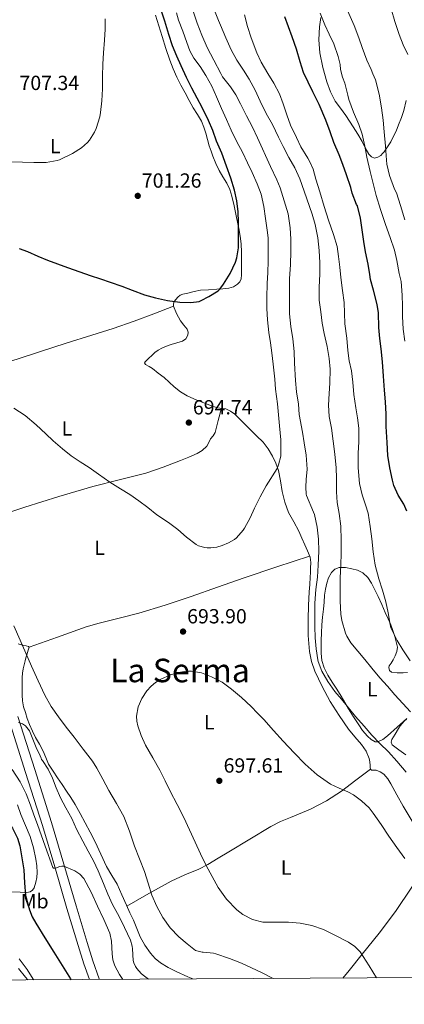
# Model space of a CAD drawing. Extents: x 539398 to 546263, y 714873 to 719542.
# Drawn here: x 541451 to 541639, y 714873 to 715355 of the extents above; entities that cross this region are included whole.
import ezdxf
from ezdxf.enums import TextEntityAlignment as Align

# ---------------------------------------------------------------- set-up
doc = ezdxf.new("R2010")
doc.units = 0
doc.header["$MEASUREMENT"] = 0
doc.linetypes.add('DGN Style 3', pattern=[107.43866, 76.7419, -30.69676])
for name, color, linetype in [('Nivel 21', 7, 'Continuous'), ('Nivel 36', 7, 'Continuous'), ('Nivel 37', 7, 'Continuous'), ('Nivel 4', 7, 'Continuous'), ('Nivel 41', 7, 'Continuous'), ('Nivel 45', 7, 'Continuous'), ('Nivel 5', 7, 'Continuous'), ('Nivel 61', 7, 'Continuous'), ('Nivel 7', 7, 'Continuous')]:
    doc.layers.add(name, color=color, linetype=linetype)
doc.styles.add('Style-arial', font='arial.shx', dxfattribs={"bigfont": 'arialbig.shx'})
doc.styles.add('Style-arialn', font='arialn.shx', dxfattribs={"bigfont": 'arialnbig.shx'})
doc.styles.add('Style-times', font='times.shx', dxfattribs={"bigfont": 'timesbig.shx'})

# ---------------------------------------------------------------- blocks, each defined once
blk = doc.blocks.new('5PATER')
at = {"layer": 'Nivel 7', "linetype": 'Continuous', "lineweight": 0}
h = blk.add_hatch(color=53, dxfattribs=at)
edge = h.paths.add_edge_path()
edge.add_ellipse((0, 0), major_axis=(-1.1, -1.11), ratio=0.999422, start_angle=0, end_angle=360)

msp = doc.modelspace()

# ---------------------------------------------------------------- linework, layer by layer
at = {"layer": 'Nivel 21', "color": 7, "linetype": 'Continuous', "lineweight": 0}
msp.add_polyline3d([(541445.373, 715012.575, 685.288), (541453.593, 714986.669, 683.428), (541461.773, 714960.751, 681.56), (541467.808, 714940.454, 680.151), (541473.805, 714920.143, 678.744), (541479.225, 714902.038, 677.535), (541482.087, 714893.044, 676.838), (541484.79, 714885.363, 676.079)], dxfattribs=at)
at = {"layer": 'Nivel 21', "color": 7, "linetype": 'DGN Style 3', "lineweight": 0}
msp.add_polyline3d([(541489.753, 714885.392, 675.918), (541489.616, 714885.757, 675.96), (541486.529, 714894.532, 676.838), (541483.7, 714903.42, 677.535), (541478.294, 714921.478, 678.744), (541472.299, 714941.785, 680.151), (541466.251, 714962.123, 681.56), (541458.058, 714988.082, 683.428), (541449.852, 715013.944, 685.288)], dxfattribs=at)
at = {"layer": 'Nivel 36', "color": 92, "linetype": 'Continuous', "lineweight": 0}
for points in [[(541517.119, 715356.927, 700.129), (541518.652, 715351.649, 700.298), (541520.287, 715346.399, 700.465), (541522.146, 715340.591, 700.455), (541524.111, 715334.815, 700.449), (541525.728, 715330.665, 700.498), (541527.567, 715326.607, 700.545), (541529.498, 715322.707, 700.58), (541531.503, 715318.847, 700.609), (541533.482, 715315.194, 700.623), (541535.503, 715311.567, 700.577), (541537.596, 715308.367, 700.472), (541539.599, 715305.103, 700.353), (541540.767, 715302.155, 700.241), (541541.679, 715299.119, 700.145), (541542.515, 715296.019, 700.133), (541543.375, 715292.927, 700.145), (541544.219, 715290.385, 700.13), (541545.151, 715287.871, 700.113), (541546.603, 715284.396, 700.082), (541548.207, 715280.991, 700.049), (541550.037, 715277.886, 700.015), (541551.887, 715274.783, 699.969), (541553.35, 715271.667, 699.848), (541554.415, 715268.415, 699.697), (541555.487, 715263.587, 699.539), (541556.527, 715258.751, 699.441), (541557.179, 715255.673, 699.451), (541557.823, 715252.591, 699.473), (541558.519, 715248.865, 699.436), (541558.927, 715245.103, 699.425), (541559.054, 715240.976, 699.507), (541559.087, 715236.847, 699.601), (541559.091, 715234.335, 699.643), (541559.087, 715231.823, 699.681), (541559.049, 715229.862, 699.691), (541558.911, 715227.903, 699.665), (541558.331, 715226.501, 699.467), (541557.167, 715225.343, 699.265), (541555.147, 715224.002, 699.216), (541552.959, 715223.359, 699.201), (541549.968, 715223.114, 699.213), (541546.975, 715222.895, 699.217), (541542.999, 715222.638, 699.202), (541539.023, 715222.367, 699.185), (541535.908, 715221.811, 699.17), (541532.831, 715220.975, 699.153), (541530.361, 715220.421, 699.108), (541529.165, 715219.931, 699.078), (541527.983, 715219.039, 699.057), (541526.242, 715216.807, 699.08), (541525.849, 715215.68, 699.101), (541525.871, 715214.559, 699.105), (541527.266, 715210.963, 699.008), (541529.359, 715207.375, 698.913), (541530.954, 715205.362, 698.906), (541532.511, 715203.407, 698.913), (541533.025, 715201.921, 698.938), (541532.863, 715200.383, 698.961), (541531.849, 715198.65, 698.809), (541530.255, 715197.407, 698.625), (541524.783, 715195.935, 698.609), (541522.431, 715195.015, 698.45), (541520.111, 715193.983, 698.289), (541518.359, 715193.076, 698.302), (541516.783, 715191.935, 698.321), (541515.325, 715190.547, 698.13), (541513.871, 715189.151, 697.953), (541512.861, 715188.213, 697.988), (541511.919, 715187.279, 698.017), (541511.736, 715186.864, 698), (541512.191, 715186.157, 697.968), (541513.918, 715185.128, 697.916), (541515.647, 715184.111, 697.873), (541518.455, 715181.899, 697.793), (541521.247, 715179.695, 697.729), (541523.709, 715177.438, 697.702), (541526.159, 715175.151, 697.697)], [(541639.605, 715315.147, 661.033), (541638.463, 715310.303, 662.049), (541637.308, 715306.774, 662.773), (541635.903, 715303.279, 663.361), (541634.605, 715300.117, 663.626), (541633.135, 715296.975, 663.793), (541632.008, 715294.943, 663.824), (541630.831, 715293.007, 663.985), (541629.84, 715291.526, 664.589), (541628.831, 715290.127, 665.409), (541628.076, 715289.185, 665.975), (541627.183, 715288.303, 666.513), (541625.709, 715287.375, 666.973), (541624.143, 715287.023, 667.361), (541622.573, 715287.579, 668.055), (541621.247, 715288.911, 668.529), (541619.588, 715292.006, 668.628), (541618.047, 715295.071, 668.721), (541615.913, 715298.659, 668.84), (541613.743, 715302.223, 668.961), (541611.944, 715305.037, 669.264), (541610.111, 715307.823, 669.569), (541607.481, 715311.315, 669.674), (541604.863, 715314.847, 669.777), (541602.579, 715319.39, 669.938), (541600.879, 715324.223, 670.097), (541598.842, 715331.246, 670.303), (541597.455, 715338.383, 670.289), (541596.863, 715344.804, 670.008), (541597.199, 715351.215, 669.681), (541597.933, 715355.697, 669.499)], [(541405.984, 715177.469, 694.823), (541421.904, 715181.326, 695.06), (541437.823, 715185.183, 695.297), (541449.395, 715188.603, 695.74), (541460.847, 715192.431, 696.385), (541473.424, 715196.437, 697.022), (541485.999, 715200.447, 697.665), (541496.379, 715203.668, 698.336), (541506.655, 715207.199, 698.817), (541516.262, 715210.916, 698.961), (541525.869, 715214.634, 699.105)], [(541526.159, 715175.151, 697.697), (541529.238, 715172.784, 697.725), (541532.575, 715170.799, 697.745), (541537.203, 715168.692, 697.668), (541541.919, 715166.799, 697.569), (541544.707, 715165.767, 697.562), (541547.519, 715164.831, 697.537), (541549.5, 715164.64, 697.425), (541551.487, 715164.415, 697.297), (541553.801, 715163.326, 697.194), (541555.807, 715161.775, 697.089), (541559.565, 715158.074, 696.845), (541563.311, 715154.367, 696.593), (541566.468, 715151.235, 696.356), (541569.615, 715148.095, 696.081), (541572.187, 715144.829, 695.642), (541574.303, 715141.183, 695.185), (541575.947, 715137.834, 694.99), (541577.167, 715134.335, 694.817), (541578.079, 715129.161, 694.351), (541578.927, 715123.983, 693.905), (541580.275, 715118.787, 693.974), (541582.079, 715113.727, 694.097), (541584.619, 715109.119, 693.854), (541587.135, 715104.543, 693.377), (541588.577, 715101.231, 692.91), (541590.015, 715097.919, 692.401), (541591.324, 715094.939, 691.914), (541592.591, 715091.951, 691.425), (541592.941, 715089.321, 691.004), (541592.783, 715086.575, 690.593), (541592.785, 715084.333, 690.481), (541592.735, 715082.095, 690.465), (541592.497, 715078.521, 690.182), (541592.239, 715074.943, 689.953), (541591.888, 715068.264, 689.881), (541591.615, 715061.583, 689.969), (541591.693, 715053.662, 690.145), (541592.399, 715045.743, 690.385), (541593.362, 715040.876, 690.587), (541594.991, 715036.159, 690.785), (541598.465, 715028.576, 691.089), (541602.479, 715021.311, 691.393), (541606.811, 715014.453, 691.699), (541611.423, 715007.807, 692.001), (541614.547, 715004.065, 692.072), (541617.727, 715000.319, 692.081), (541619.954, 714997.049, 692.142), (541621.487, 714993.503, 692.273), (541621.79, 714991.784, 692.606), (541621.967, 714990.047, 692.993), (541621.925, 714989.108, 693.086), (541622.063, 714988.191, 693.153), (541622.575, 714987.791, 693.185), (541623.71, 714987.762, 693.228), (541624.847, 714987.679, 693.281), (541626.87, 714986.915, 693.415), (541628.703, 714985.743, 693.553), (541630.535, 714983.515, 693.767), (541632.015, 714981.103, 693.953), (541635.029, 714975.657, 694.018), (541638.047, 714970.223, 693.985), (541642.513, 714962.747, 694.108)], [(541423.855, 715106.503, 690.837), (541438.567, 715111.427, 691.779), (541453.279, 715116.351, 692.721), (541469.813, 715121.573, 693.765), (541486.447, 715126.495, 694.609), (541499.393, 715129.713, 694.746), (541512.335, 715133.007, 694.689), (541520.84, 715135.939, 694.772), (541529.247, 715139.151, 694.977), (541533.347, 715140.8, 695.306), (541537.391, 715142.591, 695.697), (541539.953, 715144.094, 695.889), (541542.079, 715146.191, 696.001), (541543.077, 715147.957, 696.011), (541543.983, 715149.743, 696.017), (541545.198, 715151.238, 695.982), (541546.159, 715152.847, 696.049), (541547.736, 715158.752, 696.742), (541549.313, 715164.658, 697.436)], [(541455.311, 715047.839, 690.241), (541469.239, 715052.799, 691.417), (541483.167, 715057.759, 692.593), (541489.518, 715059.695, 693.07), (541499.244, 715061.985, 693.629), (541508.927, 715064.463, 694.065), (541521.716, 715068.438, 694.408), (541534.431, 715072.639, 694.385), (541547.439, 715077.268, 694.099), (541560.463, 715081.823, 693.505), (541576.424, 715087.13, 692.505), (541592.385, 715092.436, 691.505)], [(541639.824, 715012.982, 684.91), (541635.112, 715008.763, 686.76), (541630.399, 715004.543, 688.609), (541628.133, 715002.772, 689.026), (541625.679, 715001.535, 689.105), (541624.433, 715001.563, 689.165), (541622.526, 715002.703, 689.249), (541620.703, 715004.383, 689.297), (541618.31, 715007.074, 689.325), (541616.367, 715009.887, 689.345), (541613.837, 715013.776, 689.372), (541611.391, 715017.711, 689.361), (541609.627, 715020.794, 689.254), (541607.855, 715023.871, 689.121), (541605.636, 715027.321, 689.017), (541603.375, 715030.751, 688.913), (541601.289, 715034.18, 688.783), (541599.439, 715037.807, 688.657), (541598.362, 715041.331, 688.647), (541598.015, 715044.959, 688.657), (541597.984, 715048.064, 688.612), (541598.031, 715051.167, 688.529), (541598.144, 715054.96, 688.385), (541598.335, 715058.751, 688.241), (541598.753, 715062.618, 688.097), (541599.215, 715066.479, 687.953), (541599.438, 715069.901, 687.825), (541599.647, 715073.327, 687.697), (541600.082, 715076.235, 687.695), (541600.735, 715079.119, 687.697), (541601.614, 715081.858, 687.442), (541603.087, 715084.431, 686.961), (541604.781, 715086.062, 686.431), (541606.847, 715086.863, 685.937), (541609.943, 715086.851, 685.444), (541613.039, 715086.223, 684.961), (541615.825, 715085.482, 684.521), (541618.463, 715084.223, 684.081), (541620.898, 715081.952, 683.471), (541622.671, 715079.199, 682.881), (541624.324, 715075.966, 682.618), (541625.871, 715072.703, 682.449), (541627.622, 715068.735, 681.886), (541629.375, 715064.767, 681.409), (541630.771, 715061.793, 681.436), (541632.143, 715058.815, 681.489), (541633.13, 715055.993, 681.371), (541633.967, 715053.087, 681.249), (541634.71, 715050.512, 681.114), (541635.263, 715047.935, 681.137), (541635.052, 715045.755, 681.473), (541634.191, 715043.599, 681.889), (541633.246, 715041.749, 682.2), (541632.223, 715040.015, 682.513), (541631.263, 715038.783, 682.817), (541631.073, 715037.941, 682.924), (541631.432, 715036.472, 683.002), (541632.431, 715035.599, 682.993), (541635.236, 715035.366, 682.808), (541638.047, 715035.407, 682.641), (541640.263, 715035.423, 682.591)], [(541535.297, 714885.659, 687.211), (541532.887, 714886.748, 687.218), (541527.183, 714889.375, 687.233), (541523.317, 714891.322, 687.225), (541519.567, 714893.535, 687.217), (541516.879, 714895.689, 687.217), (541514.591, 714898.303, 687.217), (541511.841, 714902.182, 687.217), (541509.599, 714906.319, 687.217), (541507.964, 714910.345, 687.217), (541506.303, 714914.351, 687.217), (541504.566, 714918.039, 687.217), (541502.831, 714921.727, 687.217), (541500.556, 714926.865, 687.209), (541498.271, 714931.999, 687.201), (541495.718, 714936.327, 687.201), (541493.103, 714940.623, 687.201), (541490.4, 714946.695, 687.201), (541487.631, 714952.735, 687.201), (541485.144, 714957.404, 687.201), (541482.639, 714962.063, 687.201), (541480.219, 714966.553, 687.201), (541477.759, 714971.023, 687.201), (541475.744, 714974.327, 687.201), (541473.599, 714977.551, 687.201), (541471.418, 714980.769, 687.201), (541469.231, 714983.983, 687.201), (541467, 714987.314, 687.201), (541464.831, 714990.687, 687.201), (541463.434, 714993.862, 687.201), (541462.159, 714997.103, 687.201), (541460.31, 715000.444, 687.201), (541458.463, 715003.791, 687.201), (541456.909, 715006.893, 687.194), (541455.487, 715010.063, 687.185), (541454.437, 715012.959, 687.203), (541453.519, 715015.903, 687.265), (541452.62, 715018.765, 687.385), (541452.047, 715021.679, 687.521), (541451.935, 715024.446, 687.595), (541451.919, 715027.215, 687.665), (541451.898, 715030.143, 687.939), (541451.919, 715033.071, 688.257), (541452.071, 715035.161, 688.199), (541452.415, 715037.231, 688.193), (541452.856, 715039.207, 688.511), (541453.343, 715041.167, 688.849), (541453.724, 715042.632, 689.027), (541454.127, 715044.095, 689.217), (541454.484, 715045.271, 689.463), (541454.847, 715046.431, 689.761), (541455.311, 715047.839, 690.241), (541454.938, 715048.184, 690.202), (541453.866, 715048.473, 690.074), (541452.719, 715048.719, 689.953), (541449.967, 715049.445, 689.705)], [(541639.423, 714995.295, 687.553), (541636.064, 714997.713, 687.561), (541632.719, 715000.207, 687.569), (541632.209, 715001.414, 687.571), (541632.527, 715002.735, 687.569), (541633.338, 715004.007, 687.36), (541634.159, 715005.279, 687.041), (541635.816, 715008.112, 686.948), (541636.672, 715009.473, 686.842), (541637.615, 715010.639, 686.385), (541638.647, 715011.695, 685.657), (541639.679, 715012.751, 684.929)], [(541622.063, 714988.191, 693.153), (541615.023, 714982.839, 694.169), (541607.983, 714977.487, 695.185), (541600.614, 714972.79, 695.995), (541592.799, 714968.751, 696.577), (541583.052, 714964.62, 697.081), (541578.16, 714962.597, 697.237), (541573.439, 714960.207, 697.345), (541563.117, 714954.092, 697.341), (541552.879, 714947.903, 696.929), (541547.757, 714944.741, 696.488), (541542.623, 714941.599, 695.809), (541538.227, 714939.364, 695.155), (541531.373, 714936.607, 694.06), (541524.735, 714933.551, 692.673), (541513.89, 714927.412, 689.945), (541503.044, 714921.275, 687.217)], [(541449.632, 714970.799, 677.288), (541451.247, 714966.127, 676.945), (541453.507, 714960.687, 676.551), (541455.839, 714955.247, 676.177), (541457.495, 714949.844, 675.966), (541458.671, 714944.303, 675.745), (541459.069, 714941.017, 675.505), (541459.183, 714937.727, 675.233), (541459.014, 714935.331, 675.015), (541458.543, 714932.943, 674.801), (541457.7, 714930.26, 674.61), (541456.964, 714929.113, 674.524), (541455.871, 714928.287, 674.433), (541453.394, 714927.836, 674.274), (541450.911, 714928.031, 674.001), (541446.592, 714928.25, 673.173)], [(541608.642, 714886.089, 693.408), (541611.659, 714889.818, 693.734), (541618.111, 714897.759, 694.049), (541626.414, 714908.013, 694.553), (541634.303, 714918.591, 694.833), (541642.32, 714930.63, 694.884), (541650.337, 714942.667, 694.934)], [(541450.095, 714890.735, 669.953), (541453.576, 714886.559, 669.896), (541454.735, 714885.185, 669.83)]]:
    msp.add_polyline3d(points, dxfattribs=at)
at = {"layer": 'Nivel 4', "color": 30, "linetype": 'Continuous', "lineweight": 30, "flags": 128}
for points, elevation in [([(541537.487, 715316.319), (541534.815, 715321.167), (541532.239, 715326.447), (541529.551, 715332.015), (541527.551, 715336.751), (541525.455, 715341.887), (541523.663, 715347.423), (541521.631, 715353.951), (541520.047, 715358.799)], 700), ([(541639.962, 715114.321), (541638.362, 715117.729), (541635.738, 715122.209), (541633.53, 715126.865), (541632.842, 715129.457), (541631.546, 715135.569), (541630.65, 715141.665), (541630.218, 715147.937), (541629.866, 715155.841), (541629.786, 715161.825), (541629.466, 715167.841), (541629.05, 715173.553), (541628.426, 715180.433), (541628.026, 715187.457), (541627.354, 715193.713), (541626.65, 715198.849), (541626.154, 715204.209), (541626.01, 715211.297), (541625.354, 715215.409), (541623.658, 715222.401), (541622.17, 715227.665), (541621.818, 715230.033), (541621.066, 715235.089), (541619.722, 715241.153), (541618.858, 715246.209), (541617.226, 715257.601), (541615.722, 715263.601), (541615.354, 715264.337), (541613.178, 715269.905), (541612.586, 715272.561), (541610.458, 715278.849), (541608.618, 715283.825), (541606.842, 715288.513), (541604.282, 715294.529), (541602.394, 715299.889), (541600.346, 715305.521), (541597.034, 715313.121), (541594.01, 715319.313), (541591.69, 715324.129), (541589.434, 715328.897), (541587.77, 715333.969), (541585.898, 715340.289), (541583.85, 715346.193), (541582.09, 715351.169), (541580.33, 715355.985)], 675), ([(541450.527, 715242.815), (541454.479, 715241.295), (541459.519, 715239.103), (541464.351, 715237.071), (541469.119, 715235.343), (541474.111, 715233.551), (541480.079, 715231.391), (541485.199, 715229.663), (541490.127, 715228.031), (541494.879, 715226.255), (541500.543, 715224.303), (541505.631, 715222.479), (541511.759, 715220.079), (541517.071, 715218.655), (541522.911, 715217.327), (541529.007, 715216.527), (541534.287, 715216.399), (541538.335, 715216.943), (541539.471, 715217.343), (541543.215, 715219.247), (541547.647, 715222.095), (541548.527, 715222.975), (541550.303, 715225.375), (541553.503, 715230.607), (541556.191, 715236.143), (541556.863, 715238.239), (541557.679, 715243.183), (541557.695, 715244.591), (541557.695, 715249.679), (541557.695, 715255.599), (541557.487, 715260.719), (541556.815, 715266.047), (541555.711, 715271.359), (541553.839, 715277.215), (541551.823, 715283.119), (541549.503, 715289.423), (541546.943, 715295.279), (541545.055, 715300.543), (541543.023, 715305.311), (541539.855, 715311.663), (541537.487, 715316.319)], 700), ([(541385.678, 714998.749), (541392.357, 714997.417), (541399.786, 714995.185), (541409.888, 714991.208), (541414.667, 714988.775), (541419.258, 714985.873), (541426.727, 714979.95), (541433.77, 714973.569), (541440.883, 714966.982), (541444.175, 714963.42), (541447.146, 714959.377), (541449.566, 714954.53), (541450.76, 714950.752), (541452.762, 714939.057), (541453.088, 714932.747), (541453.61, 714926.465), (541455.489, 714919.458), (541456.825, 714916.101), (541458.522, 714912.929), (541462.943, 714905.83), (541467.37, 714898.737), (541471.435, 714892.233), (541475.498, 714885.729), (541475.756, 714885.31)], 675)]:
    msp.add_lwpolyline(points, dxfattribs=dict(at, elevation=elevation))
at = {"layer": 'Nivel 5', "color": 30, "linetype": 'Continuous', "lineweight": 0, "flags": 128}
for points, elevation in [([(541638.938, 715256.881), (541636.874, 715263.745), (541634.778, 715270.001), (541633.93, 715271.745), (541631.434, 715278.449), (541630.186, 715284.065), (541630.042, 715286.049), (541629.482, 715292.769), (541628.842, 715299.905), (541628.282, 715305.489), (541627.466, 715311.569), (541626.426, 715318.161), (541624.506, 715325.281), (541623.29, 715328.257), (541622.442, 715330.305), (541620.378, 715334.865), (541618.058, 715340.977), (541616.474, 715345.729), (541614.106, 715351.793), (541611.626, 715357.697), (541609.178, 715363.281), (541606.442, 715369.425), (541604.122, 715375.489)], 665), ([(541640.346, 715337.649), (541638.074, 715342.401), (541636.106, 715347.345), (541634.042, 715353.713), (541632.218, 715360.001), (541630.298, 715367.297)], 660), ([(541639.567, 714986.767), (541634.991, 714992.159), (541630.927, 714996.703), (541626.703, 715000.751), (541622.799, 715004.911), (541619.071, 715009.327), (541614.815, 715013.919), (541611.455, 715018.255), (541607.999, 715022.383), (541604.655, 715026.207), (541601.359, 715031.023), (541598.319, 715036.143), (541596.511, 715040.847), (541596.351, 715041.743), (541595.551, 715047.087), (541595.039, 715052.527), (541594.879, 715058.047), (541594.879, 715063.951), (541594.879, 715069.439), (541595.455, 715076.015), (541596.239, 715082.047), (541596.527, 715088.031), (541596.831, 715094.863), (541596.655, 715100.607), (541596.111, 715106.527), (541594.767, 715112.719), (541594.367, 715113.839), (541590.847, 715122.095), (541590.719, 715122.719), (541590.511, 715126.127), (541590.751, 715129.919), (541591.119, 715134.927), (541590.751, 715141.791), (541589.663, 715147.823), (541588.831, 715152.991), (541587.359, 715161.679), (541586.911, 715166.719), (541586.047, 715172.719), (541585.423, 715178.175), (541584.975, 715186.799), (541584.831, 715192.383), (541584.191, 715198.559), (541583.183, 715204.639), (541582.639, 715210.831), (541582.527, 715217.183), (541582.511, 715222.479), (541582.623, 715227.887), (541582.991, 715234.943), (541583.151, 715241.327), (541583.167, 715247.407), (541582.831, 715252.847), (541581.855, 715259.695), (541578.031, 715272.479), (541576.351, 715276.287), (541573.263, 715282.911), (541566.991, 715296.927), (541564.543, 715302.159), (541561.519, 715307.679), (541558.591, 715313.439), (541556.351, 715317.983), (541553.679, 715321.823), (541549.839, 715326.655), (541548.943, 715328.287), (541545.535, 715334.879), (541542.367, 715341.007), (541539.759, 715347.119), (541537.391, 715352.959), (541535.375, 715359.247)], 690), ([(541641.631, 715016.319), (541637.919, 715020.287), (541633.983, 715024.655), (541630.415, 715028.783), (541626.703, 715032.863), (541622.815, 715037.599), (541619.295, 715041.791), (541615.967, 715045.967), (541612.607, 715049.951), (541610.591, 715053.183), (541609.967, 715054.703), (541608.127, 715060.927), (541607.615, 715064.031), (541607.263, 715070.303), (541607.263, 715076.447), (541607.375, 715081.743), (541607.615, 715087.919), (541607.791, 715093.919), (541607.791, 715100.175), (541607.679, 715107.071), (541606.815, 715113.199), (541605.791, 715118.671), (541605.471, 715123.839), (541605.471, 715130.543), (541605.311, 715135.583), (541604.671, 715142.159), (541603.903, 715148.655), (541603.103, 715154.943), (541601.983, 715160.655), (541601.631, 715166.127), (541601.967, 715171.951), (541602.287, 715176.991), (541602.399, 715183.871), (541602.015, 715189.007), (541601.023, 715194.831), (541599.503, 715201.247), (541598.543, 715206.335), (541597.903, 715211.823), (541597.119, 715217.583), (541597.119, 715223.727), (541597.391, 715230.351), (541597.359, 715235.711), (541597.039, 715241.759), (541596.351, 715248.079), (541595.119, 715254.479), (541593.631, 715259.503), (541589.711, 715270.847), (541587.583, 715276.927), (541585.103, 715282.255), (541582.223, 715287.247), (541579.391, 715292.655), (541577.247, 715297.199), (541574.239, 715303.343), (541571.087, 715308.799), (541568.271, 715314.751), (541565.807, 715320.175), (541562.927, 715325.551), (541560.063, 715329.919), (541556.815, 715334.863), (541554.015, 715339.935), (541551.407, 715345.743), (541548.911, 715351.935), (541547.839, 715354.271), (541545.983, 715359.103)], 685), ([(541446.575, 715285.151), (541452.127, 715284.943), (541457.695, 715284.751), (541463.663, 715284.911), (541469.007, 715285.759), (541470.239, 715286.191), (541476.495, 715289.167), (541480.959, 715292.015), (541483.839, 715294.607), (541484.767, 715295.695), (541487.279, 715299.727), (541488.047, 715301.503), (541489.807, 715307.199), (541490.143, 715309.231), (541490.847, 715315.023), (541491.199, 715320.927), (541491.215, 715327.087), (541491.391, 715332.847), (541491.711, 715338.511), (541492.127, 715344.559), (541492.431, 715350.015), (541492.543, 715355.071)], 705), ([(541536.879, 715098.095), (541538.063, 715097.503), (541541.119, 715096.543), (541542.351, 715096.399), (541544.127, 715096.415), (541547.103, 715096.831), (541549.647, 715097.519), (541552.783, 715098.847), (541555.679, 715100.559), (541556.671, 715101.391), (541559.855, 715105.039), (541560.495, 715106.063), (541563.263, 715111.071), (541565.519, 715115.791), (541568.303, 715121.359), (541571.231, 715126.719), (541576.527, 715135.215), (541577.247, 715137.055), (541578.255, 715141.295), (541578.367, 715143.247), (541578.255, 715149.199), (541577.743, 715156.095), (541577.215, 715161.535), (541576.655, 715166.895), (541575.791, 715173.951), (541575.327, 715178.975), (541574.527, 715186.303), (541573.967, 715191.711), (541573.295, 715196.671), (541572.463, 715201.759), (541571.807, 715207.839), (541571.407, 715213.375), (541571.471, 715218.639), (541571.679, 715225.839), (541572.031, 715230.831), (541572.207, 715236.831), (541572.191, 715242.239), (541572.143, 715248.047), (541571.647, 715251.759), (541570.815, 715257.375), (541569.999, 715263.391), (541568.655, 715269.359), (541566.799, 715274.351), (541564.255, 715279.887), (541561.999, 715284.719), (541559.551, 715289.903), (541556.799, 715294.943), (541554.015, 715300.639), (541551.823, 715305.791), (541549.279, 715311.151), (541546.911, 715316.911), (541544.575, 715322.127), (541541.743, 715327.423), (541538.879, 715331.711), (541535.823, 715335.807), (541533.839, 715339.503), (541532.367, 715343.471), (541530.431, 715348.975), (541528.255, 715354.367), (541527.375, 715357.967)], 695), ([(541641.578, 715041.281), (541637.93, 715046.593), (541635.114, 715051.169), (541632.138, 715057.313), (541631.834, 715059.025), (541630.73, 715064.737), (541629.594, 715070.033), (541627.962, 715075.697), (541626.17, 715081.345), (541624.458, 715087.985), (541623.37, 715094.481), (541622.874, 715100.913), (541622.042, 715106.817), (541620.954, 715113.409), (541619.642, 715117.505), (541618.074, 715122.417), (541616.81, 715127.953), (541616.17, 715135.489), (541616.186, 715142.737), (541616.474, 715148.257), (541616.49, 715154.913), (541615.818, 715159.937), (541615.002, 715164.961), (541614.01, 715171.457), (541613.45, 715177.489), (541612.81, 715182.961), (541611.738, 715187.921), (541610.986, 715192.897), (541610.538, 715198.897), (541609.61, 715205.937), (541609.482, 715211.201), (541609.21, 715216.417), (541608.41, 715222.273), (541607.69, 715228.593), (541607.146, 715233.617), (541606.57, 715238.801), (541605.818, 715243.745), (541604.074, 715249.649), (541601.626, 715256.577), (541599.466, 715263.297), (541597.322, 715270.417), (541595.498, 715276.673), (541594.122, 715281.505), (541592.362, 715285.553), (541591.498, 715286.913), (541588.042, 715292.449), (541585.93, 715296.993), (541583.05, 715303.073), (541581.258, 715308.209), (541579.482, 715313.457), (541577.69, 715318.337), (541574.938, 715323.697), (541571.978, 715328.337), (541568.746, 715333.889), (541566.65, 715338.449), (541563.882, 715345.761), (541562.09, 715351.265), (541560.538, 715357.089)], 680), ([(541638.874, 715197.537), (541638.074, 715203.281), (541637.818, 715209.489), (541637.722, 715214.785), (541637.658, 715220.017), (541637.082, 715226.577), (541636.218, 715230.513), (541634.954, 715236.993), (541633.818, 715242.049), (541631.802, 715248.145), (541629.402, 715254.497), (541627.018, 715261.905), (541624.858, 715268.753), (541623.53, 715273.873), (541621.994, 715280.497), (541620.426, 715287.393), (541619.306, 715292.849), (541618.106, 715298.641), (541616.522, 715303.409), (541613.882, 715309.425), (541611.594, 715315.649), (541611.114, 715317.825), (541609.594, 715323.697), (541608.458, 715326.529), (541607.498, 715330.257), (541607.258, 715332.689), (541606.282, 715336.593), (541604.234, 715342.897), (541602.01, 715347.617), (541599.754, 715352.129), (541597.594, 715357.905)], 670), ([(541447.903, 715164.783), (541453.455, 715161.087), (541458.767, 715156.543), (541463.423, 715152.239), (541467.119, 715148.719), (541471.551, 715144.831), (541475.871, 715141.471), (541480.287, 715138.543), (541484.703, 715135.791), (541489.167, 715132.479), (541494.767, 715128.495), (541499.967, 715125.359), (541504.575, 715122.463), (541508.911, 715119.503), (541513.311, 715116.191), (541517.647, 715112.655), (541523.359, 715108.831), (541528.063, 715105.391), (541532.175, 715101.647), (541536.879, 715098.095)], 695), ([(541447.782, 715058.286), (541450.879, 715051.247), (541453.67, 715044.919), (541456.463, 715038.591), (541459.674, 715031.49), (541463.023, 715024.447), (541466.072, 715018.945), (541469.647, 715013.775), (541473.454, 715008.798), (541477.263, 715003.823), (541481.747, 714998.002)], 690), ([(541638.959, 714944.575), (541634.971, 714950.002), (541631.087, 714955.487), (541627.311, 714961.135), (541623.503, 714966.783), (541621.427, 714969.352), (541617.82, 714972.756), (541613.807, 714975.727), (541611.086, 714977.204), (541606.76, 714978.914), (541602.623, 714980.959), (541596.139, 714985.457), (541590.191, 714990.607), (541584.787, 714996.252), (541579.471, 715001.967), (541574.709, 715007.22), (541569.935, 715012.463), (541566.877, 715015.666), (541563.759, 715018.815), (541559.109, 715023.22), (541554.239, 715027.423), (541549.59, 715030.696), (541544.447, 715033.423), (541539.611, 715035.256), (541534.703, 715036.127), (541532.14, 715036.137), (541528.262, 715035.524), (541524.399, 715034.335), (541519.416, 715032.082), (541517.135, 715030.608), (541514.927, 715028.783), (541512.791, 715026.53), (541510.338, 715022.863), (541508.655, 715018.783), (541507.821, 715014.091), (541507.903, 715011.733), (541508.367, 715009.455), (541509.995, 715004.627), (541512.127, 714999.967), (541515.702, 714993.837), (541519.167, 714987.679), (541521.746, 714982.601), (541524.319, 714977.519), (541527.592, 714971.043), (541530.847, 714964.559), (541533.647, 714958.575), (541536.383, 714952.559), (541539.121, 714946.861), (541541.903, 714941.183), (541544.734, 714935.76), (541547.743, 714930.415), (541551.741, 714924.649), (541556.831, 714919.503), (541559.748, 714917.265), (541564.449, 714914.781), (541569.519, 714913.487), (541575.834, 714913.405), (541582.143, 714913.439), (541587.823, 714912.91), (541593.471, 714911.887), (541599.178, 714909.788), (541604.639, 714907.055), (541611.433, 714903.615), (541614.536, 714901.54), (541617.151, 714898.879), (541621.476, 714892.113), (541625.026, 714886.185)], 695), ([(541450.197, 715011.077), (541452.063, 715010.479), (541453.613, 715009.385), (541455.577, 715006.952), (541459.135, 714998.095), (541460.207, 714995.847), (541461.279, 714993.599), (541461.407, 714993.007), (541461.791, 714992.511), (541464.591, 714988.207)], 685), ([(541481.747, 714998.002), (541486.207, 714992.159), (541488.466, 714988.742), (541491.359, 714983.296), (541494.207, 714977.823), (541497.951, 714971.521), (541501.535, 714965.119), (541504.341, 714957.901), (541506.799, 714950.543), (541509.227, 714944.385), (541511.647, 714938.223), (541513.53, 714932.47), (541515.359, 714926.687), (541517.745, 714921.098), (541520.735, 714915.759), (541524.251, 714910.689), (541528.479, 714906.303), (541532.575, 714902.911), (541536.671, 714899.519), (541539.807, 714898.799), (541540.399, 714898.815), (541545.359, 714898.239), (541546.575, 714897.903), (541553.295, 714895.711), (541559.039, 714893.343), (541563.999, 714891.135), (541569.279, 714888.623), (541573.903, 714886.303), (541574.782, 714885.889)], 690), ([(541447.066, 714988.113), (541451.002, 714982.081), (541453.802, 714976.241), (541455.93, 714970.705), (541457.69, 714965.969), (541459.434, 714961.121), (541463.138, 714950.665), (541466.842, 714940.209), (541467.178, 714939.775), (541468.194, 714939.776), (541470.256, 714940.594), (541471.297, 714940.895), (541472.202, 714940.833), (541477.646, 714938.575), (541480.107, 714936.983)], 680), ([(541464.591, 714988.207), (541466.687, 714983.903), (541468.575, 714979.071), (541470.703, 714974.303), (541473.279, 714969.407), (541476.111, 714964.079), (541478.479, 714958.927), (541481.583, 714953.071), (541484.159, 714948.127), (541486.735, 714943.391), (541489.103, 714938.543), (541491.679, 714932.383), (541493.759, 714927.119), (541496.031, 714922.047), (541499.295, 714916.271), (541501.871, 714910.879), (541504.815, 714904.655), (541505.743, 714901.727), (541505.871, 714900.479), (541506.207, 714894.703), (541506.511, 714893.503), (541507.279, 714891.823), (541507.967, 714890.783), (541510.111, 714888.367), (541511.039, 714887.599), (541513.712, 714885.531)], 685), ([(541480.107, 714936.983), (541482.01, 714934.801), (541485.604, 714928.055), (541488.794, 714921.217), (541491.806, 714914.686), (541494.682, 714908.113), (541495.616, 714904.205), (541495.883, 714898.019), (541496.224, 714894.983), (541497.146, 714892.113), (541499.5, 714887.842), (541501.086, 714885.457)], 680), ([(541450.506, 714895.489), (541454.378, 714890.305), (541457.274, 714885.553), (541457.586, 714885.203)], 670)]:
    msp.add_lwpolyline(points, dxfattribs=dict(at, elevation=elevation))
at = {"layer": 'Nivel 61', "color": 7, "linetype": 'Continuous', "lineweight": 0, "flags": 128}
msp.add_lwpolyline([(539398.19, 719499.66), (542815.05, 719519.72), (546231.9, 719541.49), (546247.31, 717228.28), (546262.72, 714915.07), (542843.57, 714893.33), (539424.45, 714873.28), (539411.32, 717186.48)], close=True, dxfattribs=at)

# ---------------------------------------------------------------- block references
at = {"layer": 'Nivel 7', "color": 53, "linetype": 'Continuous', "lineweight": 0}
for p in [(541508.399, 715268.511, 701.264), (541533.359, 715157.663, 694.736), (541530.543, 715055.503, 693.896), (541548.271, 714982.543, 697.608)]:
    msp.add_blockref('5PATER', p, dxfattribs=at)

# ---------------------------------------------------------------- texts
at = {"layer": 'Nivel 37', "color": 92, "linetype": 'Continuous', "lineweight": 0, "style": 'Style-arialn'}
for s, p in [('L', (541468.069, 715292.816, 705.392)), ('L', (541473.765, 715154.832, 695.525)), ('L', (541489.765, 715096.464, 694.121)), ('L', (541622.965, 715027.312, 686.205)), ('L', (541543.325, 715011.168, 695.567)), ('L', (541580.901, 714940.112, 696.212)), ('Mb', (541458.017, 714923.689, 675.305))]:
    msp.add_text(s, height=7, dxfattribs=at).set_placement(p, align=Align.MIDDLE_CENTER)
at = {"layer": 'Nivel 41', "color": 7, "linetype": 'Continuous', "lineweight": 0, "style": 'Style-arial'}
for s, p in [('707.34', (541450.609, 715320.255, 707.344)), ('701.26', (541510.385, 715272.511, 701.264)), ('694.74', (541535.345, 715161.663, 694.736)), ('693.90', (541532.529, 715059.503, 693.896)), ('697.61', (541550.35, 714986.543, 697.608))]:
    msp.add_text(s, height=7, dxfattribs=at).set_placement(p)
at = {"layer": 'Nivel 45', "color": 7, "linetype": 'Continuous', "lineweight": 0, "style": 'Style-times'}
msp.add_text('La Serma', height=11.5, dxfattribs=at).set_placement((541529.047, 715036.488, 695.914), align=Align.MIDDLE_CENTER)

doc.saveas('drawing.dxf')
